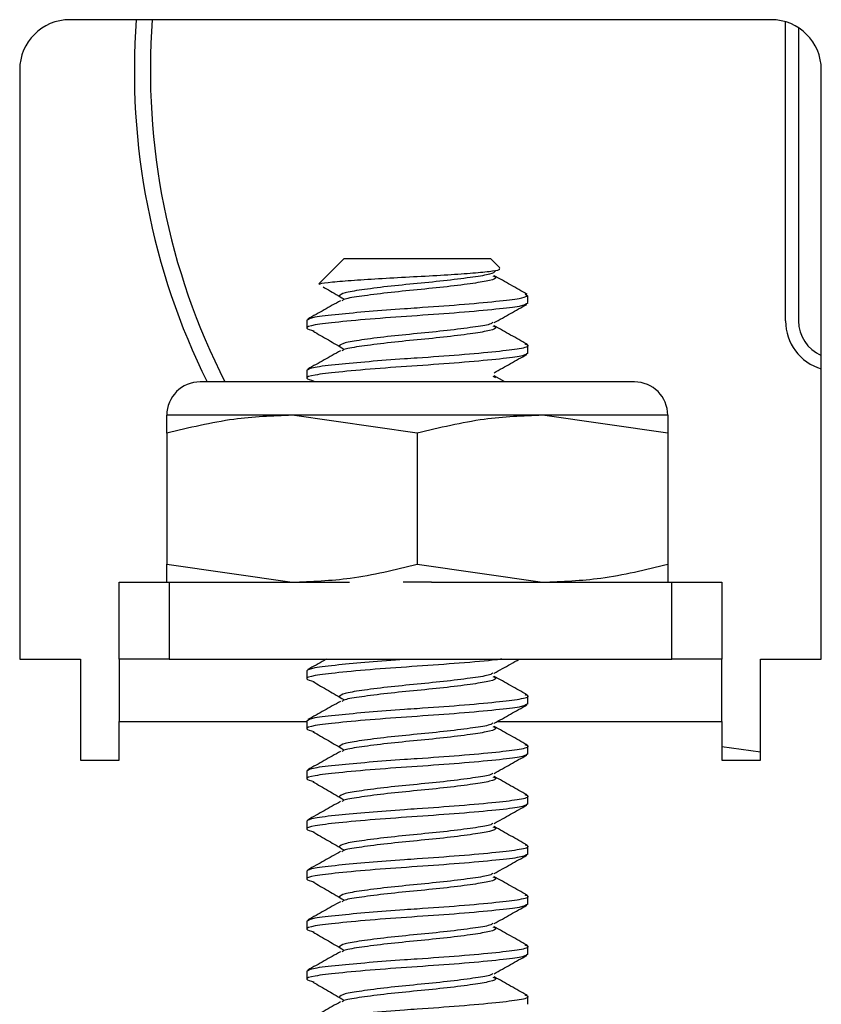
# Model space of a CAD drawing. Units: inches. Extents: x 0.6 to 16.6, y 0.4 to 10.6.
# Drawn here: x 14.1 to 14.2, y 9.6 to 9.7 of the extents above; entities that cross this region are included whole.
import ezdxf

# ---------------------------------------------------------------- set-up
doc = ezdxf.new("R2010")
doc.units = ezdxf.units.IN
doc.header["$MEASUREMENT"] = 0

msp = doc.modelspace()

# ---------------------------------------------------------------- linework, layer by layer
at = {"color": 7, "linetype": 'Continuous', "lineweight": 25}
for p, q in [((14.1503156214, 9.6755321173), (14.0773989547, 9.6755321173)), ((14.1518156214, 9.644198784), (14.1518156214, 9.6753114423)), ((14.1531489547, 9.6746940195), (14.1531489547, 9.644198784)), ((14.0721906214, 9.670323784), (14.0721906214, 9.6090321173)), ((14.1555239547, 9.6090321173), (14.1555239547, 9.670323784)), ((14.1059302047, 9.650698784), (14.1032958634, 9.6480644427)), ((14.1059302047, 9.650698784), (14.1211177047, 9.650698784)), ((14.1220955267, 9.6497209619), (14.1211177047, 9.650698784)), ((14.1247368662, 9.6469996233), (14.1249616742, 9.646792534)), ((14.1250239547, 9.646792534), (14.1247768658, 9.6470396229)), ((14.1250239547, 9.646792534), (14.1249616742, 9.646792534)), ((14.1250239547, 9.6461218169), (14.1250239547, 9.646792534)), ((14.1020239547, 9.6442785869), (14.1020239547, 9.6434471061)), ((14.1250239547, 9.6408429394), (14.1250239547, 9.6416744202)), ((14.1020239547, 9.6390702535), (14.1020239547, 9.6382387727)), ((14.1360933992, 9.6378654506), (14.0909545103, 9.6378654506)), ((14.1213899491, 9.6384739987), (14.1216631844, 9.6383289923)), ((14.1226322482, 9.6378654506), (14.12152379, 9.6384889577)), ((14.1005031214, 9.6343932284), (14.087482288, 9.6343932284)), ((14.1135239547, 9.6325146335), (14.1005031214, 9.6343932284)), ((14.126544788, 9.6343932284), (14.1005031214, 9.6343932284)), ((14.1395656214, 9.6325146335), (14.126544788, 9.6343932284)), ((14.1395656214, 9.6343932284), (14.126544788, 9.6343932284)), ((14.087482288, 9.6325146335), (14.087482288, 9.6189107122)), ((14.1135239547, 9.6325146335), (14.1135239547, 9.6189107122)), ((14.1395656214, 9.6325146335), (14.1395656214, 9.6189107122)), ((14.087482288, 9.6189107122), (14.1005031214, 9.6170321173)), ((14.1135239547, 9.6189107122), (14.126544788, 9.6170321173)), ((14.0825239547, 9.6090321173), (14.0825239547, 9.6170321173)), ((14.0825239547, 9.6170321173), (14.087732288, 9.6170321173)), ((14.087732288, 9.6170321173), (14.087732288, 9.6090321173)), ((14.087732288, 9.6170321173), (14.1064739424, 9.6170321173)), ((14.1149965045, 9.6170321173), (14.112051405, 9.6170321173)), ((14.1149965045, 9.6170321173), (14.139982288, 9.6170321173)), ((14.139982288, 9.6090321173), (14.139982288, 9.6170321173)), ((14.139982288, 9.6170321173), (14.1451906214, 9.6170321173)), ((14.1451906214, 9.6170321173), (14.1451906214, 9.6090321173)), ((14.0721906214, 9.6090321173), (14.0785239547, 9.6090321173)), ((14.0785239547, 9.6090321173), (14.0785239547, 9.5985321173)), ((14.087732288, 9.6090321173), (14.0825239547, 9.6090321173)), ((14.0825239547, 9.6090321173), (14.0825239547, 9.6025321173)), ((14.087732288, 9.6090321173), (14.139982288, 9.6090321173)), ((14.1451906214, 9.6090321173), (14.139982288, 9.6090321173)), ((14.1451906214, 9.6025321173), (14.1451906214, 9.6090321173)), ((14.1491906214, 9.5985321173), (14.1491906214, 9.6090321173)), ((14.1491906214, 9.6090321173), (14.1555239547, 9.6090321173)), ((14.1020239547, 9.6078202535), (14.1020239547, 9.6069887727)), ((14.1250239547, 9.6043846061), (14.1250239547, 9.6052160869)), ((14.0825239547, 9.5985321173), (14.0825239547, 9.6025321173)), ((14.1020239547, 9.6026119202), (14.1020239547, 9.6017804394)), ((14.1451906214, 9.6025321173), (14.1451906214, 9.5985321173)), ((14.1250239547, 9.5991762727), (14.1250239547, 9.6000077535)), ((14.1451906214, 9.5999383063), (14.1491906214, 9.5993806974)), ((14.0785239547, 9.5985321173), (14.0825239547, 9.5985321173)), ((14.1451906214, 9.5985321173), (14.1491906214, 9.5985321173)), ((14.1020239547, 9.5974035869), (14.1020239547, 9.5965721061)), ((14.1250239547, 9.5939679394), (14.1250239547, 9.5947994202)), ((14.1020239547, 9.5921952535), (14.1020239547, 9.5913637727)), ((14.1250239547, 9.5887596061), (14.1250239547, 9.5895910869)), ((14.1020239547, 9.5869869202), (14.1020239547, 9.5861554394)), ((14.1250239547, 9.5835512727), (14.1250239547, 9.5843827535)), ((14.1020239547, 9.5817785869), (14.1020239547, 9.5809471061)), ((14.1250239547, 9.5783429394), (14.1250239547, 9.5791744202)), ((14.1020239547, 9.5765702535), (14.1020239547, 9.5757387727)), ((14.1250239547, 9.5731346061), (14.1250239547, 9.5739660869))]:
    msp.add_line(p, q, dxfattribs=at)
at = {"color": 8, "linetype": 'Continuous', "lineweight": 25}
for p, q in [((14.0825239547, 9.6025321173), (14.1020239547, 9.6025321173)), ((14.1218266396, 9.6025321173), (14.1451906214, 9.6025321173))]:
    msp.add_line(p, q, dxfattribs=at)
at = {"color": 7, "linetype": 'Continuous', "lineweight": 25}
for centre, radius, start, end in [((14.0773989547, 9.670323784), 0.0052083333333339, 90, 180), ((14.1570239547, 9.670198784), 0.0729166666666675, 175.8054772689, 206.3228429764), ((14.1570239547, 9.670198784), 0.0712500000000018, 175.707177884, 206.9878258676), ((14.1503156214, 9.670323784), 0.0052083333333339, 0, 90), ((14.1570239547, 9.644198784), 0.0052083333333339, 180, 253.2617432386), ((14.1570239547, 9.644198784), 0.0038750000000012, 180, 247.2260275993), ((14.0909545103, 9.6343932284), 0.0034722222222232, 90, 180), ((14.1360933992, 9.6343932284), 0.0034722222222232, 0, 90)]:
    msp.add_arc(centre, radius, start, end, dxfattribs=at)
for points, knots in [([(14.10336832636795, 9.647991979705756), (14.10336502584673, 9.648020439853076), (14.10335445751661, 9.648111569772302), (14.10457307620029, 9.648258280210912), (14.1068163478856, 9.648430386560092), (14.10982140312168, 9.648627992659831), (14.1131154633532, 9.648808860971567), (14.1163476949256, 9.648979578697706), (14.11912121241953, 9.649177032867978), (14.12111348183266, 9.64936008023305), (14.12218519021631, 9.649511933045826), (14.12208271586932, 9.649623501528557), (14.12204218937589, 9.64966762456536)], [0, 0, 0, 0, 0.0530083457990472, 0.1697337057599435, 0.2866339683631947, 0.3975409685244404, 0.5079571556647565, 0.6185302714125094, 0.7234424901086336, 0.8275506774497264, 0.9317998450894236, 1, 1, 1, 1]), ([(14.12164995428611, 9.64938967941599), (14.1215272072151, 9.649277653516355), (14.12128305426591, 9.64905482576529), (14.11940833304363, 9.64876310611334), (14.11672889281364, 9.648408825146179), (14.11352390005466, 9.648094618993941), (14.11031923814016, 9.64778040260292), (14.10763879257933, 9.647426152748162), (14.10575443270929, 9.647132261401026), (14.10550929637475, 9.646906994096671), (14.10538476191469, 9.646792553525593)], [0, 0, 0, 0, 0.1239497333752278, 0.2465451330705666, 0.374271628262392, 0.4986783716167588, 0.6230851149711075, 0.7508116101629368, 0.8734070098582913, 1, 1, 1, 1]), ([(14.1213899491118, 9.648890665384748), (14.12150519444152, 9.648842521995677), (14.12188696172165, 9.648683039865269), (14.12119336561146, 9.648405142648283), (14.1194369448666, 9.648112257191192), (14.11672092366943, 9.647757744702998), (14.11352743478402, 9.647443543503167), (14.11031287972081, 9.647129536814374), (14.10766087192011, 9.646774433269162), (14.10597467735493, 9.646527527032559), (14.10574999113042, 9.646354751360075), (14.10566851912534, 9.646292102301386)], [0, 0, 0, 0, 0.0547129041280382, 0.181244625261915, 0.3037735448354757, 0.4314307774532152, 0.5557700584438304, 0.6801093394344386, 0.8077665720521846, 0.9302954916257523, 1, 1, 1, 1]), ([(14.1249337829833, 9.64699124506009), (14.12436427408559, 9.647310034674735), (14.12322751988709, 9.647946346827785), (14.12209094551801, 9.648586289960368), (14.12152378995289, 9.648905624373391)], [0, 0, 0, 0, 0.5009956404491215, 1, 1, 1, 1]), ([(14.10375515021517, 9.647736294223751), (14.1039315294427, 9.647634267121346), (14.10464968495984, 9.647218847870896), (14.10536063036832, 9.646803093252762), (14.10589696735429, 9.646489448103445)], [0, 0, 0, 0, 0.2456003237599216, 1, 1, 1, 1]), ([(14.12502395470926, 9.646051272730347), (14.12484787147581, 9.645936812475373), (14.12450121872962, 9.645711476076556), (14.12183995513638, 9.64541775314855), (14.11805174279264, 9.645063339732062), (14.11352186821414, 9.644749177604098), (14.10900462276696, 9.644435086856259), (14.1051780398561, 9.64408045656851), (14.10265426666192, 9.643787510739141), (14.10166317373025, 9.643462952486173), (14.10242686038694, 9.64325822436585), (14.10277603371641, 9.643164618436264)], [0, 0, 0, 0, 0.1141155975200272, 0.224657876217943, 0.3397774777720673, 0.4519362581198185, 0.5640950384675828, 0.6792146400216731, 0.789756918719578, 0.9038725162396122, 1, 1, 1, 1]), ([(14.10202395470926, 9.644278586874702), (14.10219961885814, 9.644392973223187), (14.10254544655805, 9.644618164123269), (14.10507580988616, 9.644897822811396), (14.10839349306752, 9.645209711717385), (14.11135577226329, 9.645436324493682), (14.11456098037468, 9.64564901960444), (14.11805413676182, 9.645896495469826), (14.1218424512787, 9.646248817144446), (14.12425792992708, 9.646517288325006), (14.12474903959533, 9.646709369164503), (14.12496167423263, 9.64679253396919)], [0, 0, 0, 0, 0.1304616559956142, 0.2568381465882153, 0.3684932790276357, 0.4788041266001542, 0.5172924417620351, 0.6455169836880378, 0.7771264584898435, 0.9035029490824402, 1, 1, 1, 1]), ([(14.10552943272907, 9.646304451046769), (14.10496716171706, 9.645987701330302), (14.10384145732936, 9.645353547091483), (14.10271162547503, 9.644721254561505), (14.10214612623508, 9.64440478185474)], [0, 0, 0, 0, 0.4994837171725171, 1, 1, 1, 1]), ([(14.12152119950894, 9.64402693533428), (14.12208418251877, 9.644344028366136), (14.12321143709067, 9.644978940190544), (14.12434237437247, 9.645611787052871), (14.12490848939433, 9.645928572184165)], [0, 0, 0, 0, 0.4994284555227124, 1, 1, 1, 1]), ([(14.12138303443706, 9.64403969125712), (14.121300924686, 9.643976379506368), (14.12107597499532, 9.643802929233242), (14.11938754960131, 9.643555415974078), (14.11673439414372, 9.643200321560833), (14.11352244359461, 9.642886330734301), (14.11031964038058, 9.64257205682128), (14.10763868908873, 9.642217822617598), (14.10575445910955, 9.641923927250673), (14.10550930526845, 9.641698660488101), (14.10538476191469, 9.641584220192259)], [0, 0, 0, 0, 0.0744540315108413, 0.2039759120080674, 0.3389187882308063, 0.470354350950426, 0.6017899136700267, 0.7367327898927697, 0.8662546703900138, 1, 1, 1, 1]), ([(14.10265888794198, 9.64316266073267), (14.10320145032177, 9.64284910247785), (14.10428625051479, 9.642222173542082), (14.10536016884472, 9.641594738452332), (14.10589696735429, 9.641281114770113)], [0, 0, 0, 0, 0.500149597397928, 1, 1, 1, 1]), ([(14.1213899491118, 9.643682332051414), (14.12150519444152, 9.643634188662343), (14.12188696172165, 9.643474706531935), (14.12119336561146, 9.643196809314949), (14.1194369448666, 9.642903923857858), (14.11672092366943, 9.642549411369664), (14.11352743478402, 9.642235210169833), (14.11031287972081, 9.64192120348104), (14.10766087192011, 9.641566099935828), (14.10597467735493, 9.641319193699227), (14.10574999113042, 9.641146418026741), (14.10566851912534, 9.641083768968054)], [0, 0, 0, 0, 0.0547129041280381, 0.1812446252619162, 0.3037735448354753, 0.4314307774532147, 0.5557700584438297, 0.6801093394344376, 0.807766572052185, 0.9302954916257511, 1, 1, 1, 1]), ([(14.1249337829833, 9.641782911726757), (14.12436427408559, 9.642101701341401), (14.12322751988709, 9.642738013494453), (14.12209094551801, 9.643377956627036), (14.12152378995289, 9.643697291040057)], [0, 0, 0, 0, 0.5009956404492034, 1, 1, 1, 1]), ([(14.10202395470926, 9.63907025354137), (14.10219962224514, 9.639184639909018), (14.10254545661301, 9.639409830846828), (14.10507577300627, 9.639689489269392), (14.10839361302292, 9.640001379062777), (14.11135545041393, 9.640227989339278), (14.11456169158881, 9.640440690295257), (14.11804331754178, 9.640688100919776), (14.12188194107336, 9.641040707250097), (14.12434703885657, 9.641333873100102), (14.12533158323067, 9.641599498982812), (14.12485181259487, 9.641747072318443), (14.12473428429743, 9.641783223015443)], [0, 0, 0, 0, 0.1212139473814702, 0.2386323042468663, 0.3423728189988455, 0.4448643378379728, 0.4806244282126472, 0.5997598382257725, 0.722040241856878, 0.8394585987222707, 0.9606725461037138, 1, 1, 1, 1]), ([(14.12502395470926, 9.640842939397013), (14.12484787147581, 9.64072847914204), (14.12450121872962, 9.640503142743224), (14.12183995513638, 9.640209419815218), (14.11805174279264, 9.639855006398728), (14.11352186821414, 9.639540844270764), (14.10900462276696, 9.639226753522925), (14.1051780398561, 9.638872123235178), (14.10265426666192, 9.638579177405807), (14.10166317373025, 9.63825461915284), (14.10242686038694, 9.638049891032516), (14.10277603371641, 9.637956285102932)], [0, 0, 0, 0, 0.1141155975200266, 0.2246578762179424, 0.3397774777720667, 0.451936258119818, 0.564095038467583, 0.6792146400216734, 0.7897569187195779, 0.9038725162396121, 1, 1, 1, 1]), ([(14.10552943272907, 9.641096117713435), (14.10496716171706, 9.64077936799697), (14.10384145732936, 9.640145213758151), (14.10271162547503, 9.639512921228171), (14.10214612623508, 9.639196448521407)], [0, 0, 0, 0, 0.4994837171726738, 1, 1, 1, 1]), ([(14.12152119950894, 9.638818602000946), (14.12208418251876, 9.639135695032802), (14.12321143709066, 9.639770606857212), (14.12434237437247, 9.64040345371954), (14.12490848939433, 9.64072023885083)], [0, 0, 0, 0, 0.4994284555222457, 1, 1, 1, 1]), ([(14.10050312137593, 9.634393228413634), (14.09847730411134, 9.634312221972687), (14.09409002204615, 9.634136787538518), (14.08979441080723, 9.633082243993554), (14.08748228804259, 9.632514633471793)], [0, 0, 0, 0, 0.461747668485522, 1, 1, 1, 1]), ([(14.08748228804259, 9.632514633471793), (14.08748228804259, 9.632949286932103), (14.0874822880426, 9.634031397084964), (14.0874822880426, 9.634257778248214), (14.08748228804259, 9.63439322841364)], [0, 0, 0, 0, 0.4016721025662662, 1, 1, 1, 1]), ([(14.1265447880426, 9.634393228413638), (14.12451897077801, 9.634312221972696), (14.12013168871282, 9.634136787538546), (14.11583607747389, 9.633082243993572), (14.11352395470926, 9.632514633471809)], [0, 0, 0, 0, 0.4617476684854974, 1, 1, 1, 1]), ([(14.13956562137593, 9.634393228413645), (14.13956562137593, 9.63425777824822), (14.13956562137593, 9.63403139708497), (14.13956562137593, 9.632949286932108), (14.13956562137593, 9.632514633471798)], [0, 0, 0, 0, 0.5983278974338088, 1, 1, 1, 1]), ([(14.0874822880426, 9.617032117302529), (14.0874822880426, 9.617167567467956), (14.0874822880426, 9.617393948631205), (14.0874822880426, 9.618476058784069), (14.0874822880426, 9.618910712244377)], [0, 0, 0, 0, 0.5983278974333492, 1, 1, 1, 1]), ([(14.10050312137593, 9.617032117302525), (14.10252893864052, 9.617113123743486), (14.1069162207057, 9.61728855817768), (14.11121183194463, 9.618343101722637), (14.11352395470926, 9.618910712244391)], [0, 0, 0, 0, 0.4617476684854175, 1, 1, 1, 1]), ([(14.1265447880426, 9.617032117302527), (14.12857060530719, 9.617113123743472), (14.13295788737237, 9.617288558177634), (14.1372534986113, 9.618343101722614), (14.13956562137593, 9.618910712244382)], [0, 0, 0, 0, 0.4617476684857487, 1, 1, 1, 1]), ([(14.13956562137593, 9.618910712244382), (14.13956562137593, 9.618476058784074), (14.13956562137593, 9.61739394863121), (14.13956562137593, 9.61716756746796), (14.13956562137593, 9.617032117302534)], [0, 0, 0, 0, 0.4016721025665893, 1, 1, 1, 1]), ([(14.12232385170269, 9.609032117302535), (14.12212346966344, 9.609006164137384), (14.1211168510038, 9.608875788478896), (14.1179770360438, 9.608604119216558), (14.11354164961659, 9.608291079185385), (14.10899915950813, 9.607976688643836), (14.10517945306652, 9.6076221400178), (14.10265388072349, 9.607329172822585), (14.10166325374988, 9.607004620103115), (14.10242688549407, 9.606799891330676), (14.10277603371641, 9.606706285102932)], [0, 0, 0, 0, 0.035588884608906, 0.1787806704448546, 0.3182896318933162, 0.4577985933417933, 0.6009903791777006, 0.7384886512655018, 0.8804316043337288, 1, 1, 1, 1]), ([(14.10202395470926, 9.60782025354137), (14.10219949609328, 9.607934703741867), (14.10254508210764, 9.608160020346565), (14.10507714662899, 9.60843879421623), (14.10838914518242, 9.608753639790278), (14.11092732439002, 9.608939667008505), (14.11218872805047, 9.609032117302522)], [0, 0, 0, 0, 0.2724739590737937, 0.5364159001969057, 0.7696117442516555, 1, 1, 1, 1]), ([(14.1040828893857, 9.609032117302535), (14.10400246850889, 9.608986850345769), (14.10335835627929, 9.608624295228156), (14.10271188345213, 9.608262804866662), (14.10214612623508, 9.607946448521407)], [0, 0, 0, 0, 0.1248553794107178, 1, 1, 1, 1]), ([(14.12152119950894, 9.607568602000946), (14.12208409072722, 9.607885746501982), (14.12295121168031, 9.608374300299008), (14.12382116595582, 9.60886126540088), (14.12412638976294, 9.609032117302535)], [0, 0, 0, 0, 0.6491495981946461, 1, 1, 1, 1]), ([(14.12138303443706, 9.607581357923786), (14.121300924686, 9.607518046173034), (14.12107597499532, 9.60734459589991), (14.11938754960131, 9.607097082640744), (14.11673439414372, 9.6067419882275), (14.11352244359461, 9.606427997400967), (14.11031964038058, 9.606113723487947), (14.10763868908872, 9.605759489284264), (14.10575445910955, 9.605465593917339), (14.10550930526845, 9.60524032715477), (14.10538476191469, 9.605125886858925)], [0, 0, 0, 0, 0.0744540315108111, 0.2039759120080427, 0.3389187882307859, 0.4703543509504096, 0.6017899136700143, 0.7367327898927616, 0.8662546703900097, 1, 1, 1, 1]), ([(14.1213899491118, 9.607223998718082), (14.12150519444152, 9.60717585532901), (14.12188696172165, 9.607016373198602), (14.12119336561146, 9.606738475981619), (14.1194369448666, 9.606445590524526), (14.11672092366943, 9.606091078036332), (14.11352743478402, 9.605776876836499), (14.11031287972081, 9.605462870147706), (14.10766087192011, 9.605107766602496), (14.10597467735493, 9.604860860365893), (14.10574999113042, 9.604688084693409), (14.10566851912534, 9.60462543563472)], [0, 0, 0, 0, 0.0547129041280009, 0.1812446252618786, 0.3037735448354402, 0.4314307774531807, 0.5557700584437968, 0.6801093394344058, 0.8077665720521526, 0.9302954916257212, 1, 1, 1, 1]), ([(14.1249337829833, 9.605324578393423), (14.12436427408559, 9.605643368008067), (14.12322751988709, 9.60627968016112), (14.12209094551801, 9.606919623293702), (14.12152378995289, 9.607238957706725)], [0, 0, 0, 0, 0.5009956404487395, 1, 1, 1, 1]), ([(14.10265888794198, 9.606704327399337), (14.10320145032177, 9.606390769144516), (14.1042862505148, 9.605763840208752), (14.10536016884472, 9.605136405119), (14.10589696735429, 9.60482278143678)], [0, 0, 0, 0, 0.5001495973984322, 1, 1, 1, 1]), ([(14.10202395470926, 9.602611920208036), (14.10219962224514, 9.602726306575684), (14.10254545661301, 9.602951497513494), (14.10507577300628, 9.603231155936058), (14.10839361302291, 9.603543045729447), (14.11135545041394, 9.603769656005944), (14.11456169158881, 9.603982356961925), (14.11804331754178, 9.604229767586443), (14.12188194107336, 9.604582373916763), (14.12434703885657, 9.60487553976677), (14.12533158323067, 9.605141165649478), (14.12485181259487, 9.60528873898511), (14.12473428429743, 9.605324889682109)], [0, 0, 0, 0, 0.121213947381451, 0.2386323042468504, 0.3423728189988312, 0.4448643378379607, 0.4806244282126358, 0.5997598382257637, 0.722040241856872, 0.8394585987222672, 0.960672546103713, 1, 1, 1, 1]), ([(14.12502395470926, 9.604384606063679), (14.12484787147581, 9.604270145808705), (14.12450121872962, 9.60404480940989), (14.12183995513638, 9.603751086481884), (14.11805174279264, 9.603396673065394), (14.11352186821414, 9.603082510937432), (14.10900462276696, 9.60276842018959), (14.1051780398561, 9.602413789901846), (14.10265426666192, 9.602120844072473), (14.10166317373025, 9.601796285819507), (14.10242686038694, 9.601591557699184), (14.10277603371641, 9.6014979517696)], [0, 0, 0, 0, 0.1141155975200267, 0.224657876217942, 0.3397774777720657, 0.4519362581198165, 0.5640950384675802, 0.67921464002167, 0.7897569187195745, 0.9038725162396082, 1, 1, 1, 1]), ([(14.10552943272907, 9.604637784380103), (14.10496716171706, 9.604321034663636), (14.10384145732936, 9.603686880424817), (14.10271162547503, 9.603054587894837), (14.10214612623508, 9.602738115188073)], [0, 0, 0, 0, 0.4994837171726543, 1, 1, 1, 1]), ([(14.12152119950894, 9.602360268667613), (14.12208418251876, 9.60267736169947), (14.12321143709066, 9.603312273523878), (14.12434237437247, 9.603945120386205), (14.12490848939433, 9.604261905517498)], [0, 0, 0, 0, 0.4994284555224118, 1, 1, 1, 1]), ([(14.12138303443706, 9.602373024590454), (14.121300924686, 9.6023097128397), (14.12107597499532, 9.602136262566576), (14.11938754960131, 9.60188874930741), (14.11673439414372, 9.601533654894167), (14.11352244359461, 9.601219664067633), (14.11031964038058, 9.600905390154614), (14.10763868908872, 9.60055115595093), (14.10575445910955, 9.600257260584007), (14.10550930526845, 9.600031993821435), (14.10538476191469, 9.599917553525593)], [0, 0, 0, 0, 0.0744540315107977, 0.2039759120080299, 0.3389187882307751, 0.470354350950401, 0.6017899136700078, 0.7367327898927573, 0.8662546703900075, 1, 1, 1, 1]), ([(14.1213899491118, 9.602015665384748), (14.12150519444152, 9.601967521995677), (14.12188696172165, 9.601808039865269), (14.12119336561146, 9.601530142648283), (14.1194369448666, 9.601237257191192), (14.11672092366943, 9.600882744702998), (14.11352743478403, 9.600568543503167), (14.11031287972081, 9.600254536814374), (14.10766087192011, 9.59989943326916), (14.10597467735493, 9.599652527032559), (14.10574999113042, 9.599479751360075), (14.10566851912534, 9.599417102301386)], [0, 0, 0, 0, 0.0547129041279939, 0.1812446252618731, 0.3037735448354332, 0.4314307774531737, 0.5557700584437897, 0.6801093394343987, 0.8077665720521471, 0.9302954916257142, 1, 1, 1, 1]), ([(14.1249337829833, 9.600116245060091), (14.12436427408559, 9.600435034674733), (14.12322751988709, 9.601071346827785), (14.12209094551801, 9.601711289960368), (14.12152378995289, 9.602030624373391)], [0, 0, 0, 0, 0.5009956404488127, 1, 1, 1, 1]), ([(14.10265888794198, 9.601495994066005), (14.10320145032177, 9.601182435811182), (14.1042862505148, 9.600555506875418), (14.10536016884472, 9.599928071785666), (14.10589696735429, 9.599614448103447)], [0, 0, 0, 0, 0.5001495973987216, 1, 1, 1, 1]), ([(14.10202395470926, 9.597403586874702), (14.10219962224514, 9.59751797324235), (14.10254545661301, 9.59774316418016), (14.10507577300627, 9.598022822602724), (14.10839361302292, 9.598334712396111), (14.11135545041393, 9.598561322672612), (14.11456169158881, 9.598774023628591), (14.11804331754178, 9.59902143425311), (14.12188194107336, 9.59937404058343), (14.12434703885657, 9.599667206433436), (14.12533158323067, 9.599932832316144), (14.12485181259487, 9.600080405651777), (14.12473428429743, 9.600116556348775)], [0, 0, 0, 0, 0.121213947381451, 0.2386323042468497, 0.3423728189988313, 0.4448643378379608, 0.4806244282126359, 0.5997598382257638, 0.722040241856872, 0.8394585987222672, 0.960672546103713, 1, 1, 1, 1]), ([(14.12502395470926, 9.599176272730347), (14.12484787147581, 9.599061812475373), (14.12450121872962, 9.598836476076556), (14.12183995513638, 9.598542753148552), (14.11805174279264, 9.598188339732062), (14.11352186821414, 9.597874177604098), (14.10900462276696, 9.597560086856259), (14.1051780398561, 9.59720545656851), (14.10265426666192, 9.596912510739141), (14.10166317373025, 9.596587952486173), (14.10242686038694, 9.59638322436585), (14.10277603371641, 9.596289618436266)], [0, 0, 0, 0, 0.1141155975200261, 0.2246578762179414, 0.3397774777720652, 0.451936258119816, 0.5640950384675805, 0.6792146400216703, 0.7897569187195743, 0.9038725162396081, 1, 1, 1, 1]), ([(14.10552943272907, 9.599429451046769), (14.10496716171706, 9.599112701330304), (14.10384145732936, 9.598478547091483), (14.10271162547503, 9.597846254561505), (14.10214612623508, 9.59752978185474)], [0, 0, 0, 0, 0.499483717172729, 1, 1, 1, 1]), ([(14.12152119950894, 9.59715193533428), (14.12208418251876, 9.597469028366136), (14.12321143709066, 9.598103940190546), (14.12434237437247, 9.598736787052871), (14.12490848939433, 9.599053572184165)], [0, 0, 0, 0, 0.4994284555223059, 1, 1, 1, 1]), ([(14.12138303443706, 9.59716469125712), (14.121300924686, 9.597101379506368), (14.12107597499532, 9.596927929233242), (14.11938754960131, 9.596680415974078), (14.11673439414372, 9.596325321560833), (14.11352244359461, 9.596011330734301), (14.11031964038058, 9.595697056821281), (14.10763868908872, 9.595342822617596), (14.10575445910955, 9.595048927250673), (14.10550930526845, 9.594823660488101), (14.10538476191469, 9.594709220192259)], [0, 0, 0, 0, 0.0744540315107976, 0.2039759120080298, 0.3389187882307766, 0.4703543509504026, 0.6017899136700078, 0.7367327898927573, 0.8662546703900075, 1, 1, 1, 1]), ([(14.1213899491118, 9.596807332051414), (14.12150519444152, 9.596759188662343), (14.12188696172165, 9.596599706531935), (14.12119336561146, 9.596321809314949), (14.1194369448666, 9.596028923857858), (14.11672092366943, 9.595674411369664), (14.11352743478402, 9.595360210169833), (14.11031287972081, 9.59504620348104), (14.10766087192011, 9.594691099935828), (14.10597467735493, 9.594444193699227), (14.10574999113042, 9.594271418026743), (14.10566851912534, 9.594208768968054)], [0, 0, 0, 0, 0.0547129041279852, 0.1812446252618635, 0.3037735448354242, 0.4314307774531623, 0.5557700584437775, 0.6801093394343856, 0.8077665720521331, 0.9302954916256995, 1, 1, 1, 1]), ([(14.1249337829833, 9.594907911726757), (14.12436427408559, 9.595226701341401), (14.12322751988709, 9.595863013494453), (14.12209094551801, 9.596502956627035), (14.12152378995289, 9.596822291040057)], [0, 0, 0, 0, 0.5009956404484227, 1, 1, 1, 1]), ([(14.10265888794198, 9.59628766073267), (14.10320145032177, 9.59597410247785), (14.1042862505148, 9.595347173542084), (14.10536016884472, 9.594719738452332), (14.10589696735429, 9.594406114770113)], [0, 0, 0, 0, 0.5001495973989764, 1, 1, 1, 1]), ([(14.10202395470926, 9.59219525354137), (14.10219962224514, 9.592309639909018), (14.10254545661301, 9.592534830846828), (14.10507577300627, 9.59281448926939), (14.10839361302292, 9.593126379062777), (14.11135545041393, 9.593352989339278), (14.11456169158881, 9.593565690295259), (14.11804331754178, 9.593813100919776), (14.12188194107336, 9.594165707250097), (14.12434703885657, 9.594458873100104), (14.12533158323067, 9.594724498982812), (14.12485181259487, 9.594872072318443), (14.12473428429743, 9.594908223015443)], [0, 0, 0, 0, 0.121213947381451, 0.2386323042468497, 0.3423728189988313, 0.4448643378379608, 0.4806244282126359, 0.5997598382257638, 0.722040241856872, 0.8394585987222672, 0.960672546103713, 1, 1, 1, 1]), ([(14.12502395470926, 9.593967939397013), (14.12484787147581, 9.59385347914204), (14.12450121872961, 9.593628142743224), (14.12183995513638, 9.593334419815218), (14.11805174279264, 9.59298000639873), (14.11352186821414, 9.592665844270764), (14.10900462276696, 9.592351753522925), (14.1051780398561, 9.591997123235178), (14.10265426666192, 9.591704177405807), (14.10166317373025, 9.59137961915284), (14.10242686038694, 9.591174891032516), (14.10277603371641, 9.591081285102932)], [0, 0, 0, 0, 0.1141155975200261, 0.2246578762179415, 0.3397774777720652, 0.4519362581198167, 0.5640950384675806, 0.6792146400216704, 0.789756918719575, 0.9038725162396081, 1, 1, 1, 1]), ([(14.10552943272907, 9.594221117713435), (14.10496716171706, 9.59390436799697), (14.10384145732936, 9.59327021375815), (14.10271162547503, 9.592637921228171), (14.10214612623508, 9.592321448521407)], [0, 0, 0, 0, 0.4994837171725143, 1, 1, 1, 1]), ([(14.12152119950894, 9.591943602000947), (14.12208418251876, 9.592260695032804), (14.12321143709067, 9.59289560685721), (14.12434237437247, 9.593528453719538), (14.12490848939433, 9.593845238850832)], [0, 0, 0, 0, 0.4994284555225944, 1, 1, 1, 1]), ([(14.12138303443706, 9.591956357923786), (14.121300924686, 9.591893046173034), (14.12107597499532, 9.59171959589991), (14.11938754960131, 9.591472082640744), (14.11673439414372, 9.5911169882275), (14.11352244359461, 9.590802997400967), (14.11031964038058, 9.590488723487947), (14.10763868908872, 9.590134489284264), (14.10575445910955, 9.589840593917339), (14.10550930526845, 9.589615327154767), (14.10538476191469, 9.589500886858927)], [0, 0, 0, 0, 0.0744540315107961, 0.2039759120080298, 0.3389187882307751, 0.470354350950401, 0.6017899136700062, 0.7367327898927558, 0.8662546703900074, 1, 1, 1, 1]), ([(14.1213899491118, 9.591598998718082), (14.12150519444152, 9.591550855329011), (14.12188696172165, 9.591391373198602), (14.12119336561146, 9.591113475981617), (14.1194369448666, 9.590820590524526), (14.11672092366943, 9.590466078036332), (14.11352743478403, 9.5901518768365), (14.11031287972081, 9.589837870147706), (14.10766087192011, 9.589482766602496), (14.10597467735493, 9.589235860365893), (14.10574999113042, 9.589063084693409), (14.10566851912534, 9.58900043563472)], [0, 0, 0, 0, 0.0547129041279851, 0.1812446252618632, 0.3037735448354236, 0.431430777453163, 0.555770058443778, 0.680109339434386, 0.8077665720521318, 0.9302954916256979, 1, 1, 1, 1]), ([(14.1249337829833, 9.589699578393423), (14.12436427408559, 9.590018368008067), (14.12322751988709, 9.59065468016112), (14.12209094551801, 9.591294623293702), (14.12152378995289, 9.591613957706725)], [0, 0, 0, 0, 0.5009956404485038, 1, 1, 1, 1]), ([(14.10265888794198, 9.591079327399337), (14.10320145032177, 9.590765769144516), (14.1042862505148, 9.59013884020875), (14.10536016884472, 9.589511405118998), (14.10589696735429, 9.589197781436779)], [0, 0, 0, 0, 0.5001495973982578, 1, 1, 1, 1]), ([(14.10202395470926, 9.586986920208036), (14.10219962224514, 9.587101306575684), (14.10254545661301, 9.587326497513494), (14.10507577300628, 9.587606155936058), (14.10839361302292, 9.587918045729445), (14.11135545041394, 9.588144656005944), (14.11456169158881, 9.588357356961925), (14.11804331754178, 9.588604767586444), (14.12188194107336, 9.588957373916763), (14.12434703885657, 9.58925053976677), (14.12533158323067, 9.589516165649478), (14.12485181259487, 9.58966373898511), (14.12473428429743, 9.589699889682109)], [0, 0, 0, 0, 0.1212139473814518, 0.2386323042468504, 0.3423728189988312, 0.4448643378379614, 0.4806244282126365, 0.5997598382257644, 0.7220402418568727, 0.8394585987222678, 0.960672546103713, 1, 1, 1, 1]), ([(14.12502395470926, 9.58875960606368), (14.12484787147581, 9.588645145808705), (14.12450121872962, 9.58841980940989), (14.12183995513638, 9.588126086481884), (14.11805174279264, 9.587771673065395), (14.11352186821414, 9.587457510937432), (14.10900462276696, 9.58714342018959), (14.1051780398561, 9.586788789901844), (14.10265426666192, 9.586495844072473), (14.10166317373025, 9.586171285819507), (14.10242686038694, 9.585966557699184), (14.10277603371641, 9.5858729517696)], [0, 0, 0, 0, 0.114115597520026, 0.2246578762179419, 0.3397774777720649, 0.4519362581198162, 0.56409503846758, 0.6792146400216699, 0.7897569187195743, 0.9038725162396073, 1, 1, 1, 1]), ([(14.10552943272907, 9.589012784380103), (14.10496716171706, 9.588696034663636), (14.10384145732936, 9.588061880424817), (14.10271162547503, 9.587429587894837), (14.10214612623508, 9.587113115188073)], [0, 0, 0, 0, 0.4994837171730045, 1, 1, 1, 1]), ([(14.12152119950894, 9.586735268667613), (14.12208418251876, 9.58705236169947), (14.12321143709066, 9.587687273523878), (14.12434237437247, 9.588320120386205), (14.12490848939433, 9.588636905517498)], [0, 0, 0, 0, 0.4994284555220869, 1, 1, 1, 1]), ([(14.12138303443706, 9.586748024590454), (14.121300924686, 9.586684712839702), (14.12107597499532, 9.586511262566576), (14.11938754960131, 9.58626374930741), (14.11673439414372, 9.585908654894167), (14.11352244359461, 9.585594664067635), (14.11031964038058, 9.585280390154614), (14.10763868908872, 9.58492615595093), (14.10575445910955, 9.584632260584007), (14.10550930526845, 9.584406993821435), (14.10538476191469, 9.584292553525593)], [0, 0, 0, 0, 0.0744540315107893, 0.203975912008024, 0.3389187882307703, 0.4703543509503972, 0.601789913670005, 0.7367327898927539, 0.8662546703900065, 1, 1, 1, 1]), ([(14.10265888794198, 9.585870994066003), (14.10320145032177, 9.585557435811182), (14.1042862505148, 9.584930506875416), (14.10536016884472, 9.584303071785664), (14.10589696735429, 9.583989448103447)], [0, 0, 0, 0, 0.5001495973981103, 1, 1, 1, 1]), ([(14.1213899491118, 9.586390665384748), (14.12150519444152, 9.586342521995677), (14.12188696172165, 9.586183039865269), (14.12119336561146, 9.585905142648283), (14.1194369448666, 9.585612257191192), (14.11672092366943, 9.585257744702998), (14.11352743478402, 9.584943543503167), (14.11031287972081, 9.584629536814374), (14.10766087192011, 9.584274433269162), (14.10597467735493, 9.584027527032559), (14.10574999113042, 9.583854751360075), (14.10566851912534, 9.583792102301386)], [0, 0, 0, 0, 0.0547129041279778, 0.1812446252618537, 0.3037735448354135, 0.4314307774531522, 0.5557700584437666, 0.6801093394343738, 0.8077665720521204, 0.9302954916256859, 1, 1, 1, 1]), ([(14.1249337829833, 9.58449124506009), (14.12436427408559, 9.584810034674733), (14.12322751988709, 9.585446346827787), (14.12209094551801, 9.586086289960368), (14.12152378995289, 9.586405624373391)], [0, 0, 0, 0, 0.5009956404490089, 1, 1, 1, 1]), ([(14.10202395470926, 9.581778586874703), (14.10219962224514, 9.58189297324235), (14.10254545661301, 9.582118164180162), (14.10507577300627, 9.582397822602726), (14.10839361302292, 9.582709712396111), (14.11135545041393, 9.582936322672612), (14.11456169158881, 9.583149023628591), (14.11804331754178, 9.58339643425311), (14.12188194107336, 9.583749040583431), (14.12434703885657, 9.584042206433436), (14.12533158323067, 9.584307832316144), (14.12485181259487, 9.584455405651777), (14.12473428429743, 9.584491556348777)], [0, 0, 0, 0, 0.1212139473814523, 0.2386323042468529, 0.3423728189988347, 0.444864337837966, 0.4806244282126408, 0.59975983822577, 0.7220402418568795, 0.8394585987222759, 0.960672546103723, 1, 1, 1, 1]), ([(14.12502395470926, 9.583551272730347), (14.12484787147581, 9.583436812475373), (14.12450121872962, 9.583211476076558), (14.12183995513638, 9.58291775314855), (14.11805174279264, 9.582563339732063), (14.11352186821414, 9.582249177604096), (14.10900462276696, 9.581935086856259), (14.1051780398561, 9.581580456568512), (14.10265426666192, 9.581287510739141), (14.10166317373025, 9.580962952486175), (14.10242686038694, 9.58075822436585), (14.10277603371641, 9.580664618436266)], [0, 0, 0, 0, 0.1141155975200259, 0.2246578762179417, 0.3397774777720647, 0.4519362581198159, 0.5640950384675797, 0.67921464002167, 0.7897569187195738, 0.9038725162396066, 1, 1, 1, 1]), ([(14.10552943272907, 9.583804451046769), (14.10496716171706, 9.583487701330302), (14.10384145732936, 9.582853547091485), (14.10271162547503, 9.582221254561505), (14.10214612623508, 9.581904781854739)], [0, 0, 0, 0, 0.4994837171730811, 1, 1, 1, 1]), ([(14.12152119950894, 9.58152693533428), (14.12208418251876, 9.581844028366138), (14.12321143709066, 9.582478940190546), (14.12434237437247, 9.583111787052871), (14.12490848939433, 9.583428572184165)], [0, 0, 0, 0, 0.499428455522095, 1, 1, 1, 1]), ([(14.12138303443706, 9.58153969125712), (14.121300924686, 9.581476379506368), (14.12107597499532, 9.581302929233242), (14.11938754960131, 9.581055415974078), (14.11673439414372, 9.580700321560833), (14.11352244359461, 9.580386330734301), (14.11031964038058, 9.580072056821281), (14.10763868908872, 9.579717822617598), (14.10575445910955, 9.579423927250675), (14.10550930526845, 9.579198660488101), (14.10538476191469, 9.57908422019226)], [0, 0, 0, 0, 0.0744540315107758, 0.203975912008011, 0.3389187882307595, 0.4703543509503885, 0.6017899136699983, 0.736732789892751, 0.8662546703900043, 1, 1, 1, 1]), ([(14.10265888794198, 9.58066266073267), (14.10320145032177, 9.58034910247785), (14.10428625051479, 9.579722173542082), (14.10536016884472, 9.579094738452332), (14.10589696735429, 9.578781114770113)], [0, 0, 0, 0, 0.5001495973980147, 0.9999999999999999, 0.9999999999999999, 0.9999999999999999, 0.9999999999999999]), ([(14.1213899491118, 9.581182332051416), (14.12150519444152, 9.581134188662343), (14.12188696172165, 9.580974706531936), (14.12119336561146, 9.58069680931495), (14.1194369448666, 9.58040392385786), (14.11672092366943, 9.580049411369666), (14.11352743478402, 9.579735210169835), (14.11031287972081, 9.57942120348104), (14.10766087192011, 9.579066099935828), (14.10597467735493, 9.578819193699227), (14.10574999113042, 9.578646418026743), (14.10566851912534, 9.578583768968054)], [0, 0, 0, 0, 0.0547129041279712, 0.181244625261848, 0.3037735448354087, 0.4314307774531483, 0.5557700584437635, 0.6801093394343716, 0.807766572052119, 0.9302954916256854, 1, 1, 1, 1]), ([(14.1249337829833, 9.579282911726757), (14.12436427408559, 9.5796017013414), (14.12322751988709, 9.580238013494451), (14.12209094551801, 9.580877956627035), (14.12152378995289, 9.58119729104006)], [0, 0, 0, 0, 0.5009956404489214, 1, 1, 1, 1]), ([(14.12502395470926, 9.578342939397015), (14.12484787147581, 9.57822847914204), (14.12450121872962, 9.578003142743222), (14.12183995513638, 9.577709419815218), (14.11805174279264, 9.577355006398728), (14.11352186821414, 9.577040844270764), (14.10900462276696, 9.576726753522925), (14.1051780398561, 9.576372123235178), (14.10265426666192, 9.576079177405807), (14.10166317373025, 9.57575461915284), (14.10242686038694, 9.575549891032516), (14.10277603371641, 9.575456285102932)], [0, 0, 0, 0, 0.1141155975200266, 0.2246578762179418, 0.3397774777720654, 0.451936258119816, 0.5640950384675797, 0.67921464002167, 0.7897569187195744, 0.9038725162396074, 1, 1, 1, 1]), ([(14.10202395470926, 9.57657025354137), (14.10219962224514, 9.576684639909018), (14.10254545661301, 9.576909830846828), (14.10507577300627, 9.57718948926939), (14.10839361302292, 9.57750137906278), (14.11135545041393, 9.577727989339278), (14.11456169158881, 9.577940690295259), (14.11804331754178, 9.578188100919776), (14.12188194107336, 9.578540707250097), (14.12434703885657, 9.578833873100102), (14.12533158323067, 9.579099498982812), (14.12485181259487, 9.579247072318443), (14.12473428429743, 9.579283223015443)], [0, 0, 0, 0, 0.1212139473814523, 0.2386323042468522, 0.3423728189988348, 0.4448643378379654, 0.4806244282126409, 0.5997598382257701, 0.7220402418568795, 0.8394585987222759, 0.960672546103723, 1, 1, 1, 1]), ([(14.10552943272907, 9.578596117713436), (14.10496716171706, 9.57827936799697), (14.10384145732936, 9.577645213758151), (14.10271162547503, 9.577012921228171), (14.10214612623508, 9.576696448521407)], [0, 0, 0, 0, 0.499483717173161, 0.9999999999999999, 0.9999999999999999, 0.9999999999999999, 0.9999999999999999]), ([(14.12152119950894, 9.576318602000947), (14.12208418251876, 9.576635695032804), (14.12321143709066, 9.577270606857212), (14.12434237437247, 9.57790345371954), (14.12490848939433, 9.57822023885083)], [0, 0, 0, 0, 0.4994284555220528, 0.9999999999999999, 0.9999999999999999, 0.9999999999999999, 0.9999999999999999]), ([(14.12138303443706, 9.576331357923788), (14.121300924686, 9.576268046173034), (14.12107597499532, 9.57609459589991), (14.11938754960131, 9.575847082640744), (14.11673439414372, 9.5754919882275), (14.11352244359461, 9.575177997400967), (14.11031964038058, 9.574863723487947), (14.10763868908872, 9.574509489284264), (14.10575445910955, 9.57421559391734), (14.10550930526845, 9.57399032715477), (14.10538476191469, 9.573875886858927)], [0, 0, 0, 0, 0.0744540315107826, 0.2039759120080184, 0.3389187882307643, 0.4703543509503924, 0.6017899136700013, 0.736732789892753, 0.8662546703900054, 1, 1, 1, 1]), ([(14.10265888794198, 9.575454327399337), (14.10320145032177, 9.575140769144516), (14.1042862505148, 9.574513840208748), (14.10536016884472, 9.573886405118998), (14.10589696735429, 9.573572781436779)], [0, 0, 0, 0, 0.5001495973981558, 1, 1, 1, 1]), ([(14.1213899491118, 9.575973998718082), (14.12150519444152, 9.57592585532901), (14.12188696172165, 9.575766373198602), (14.12119336561146, 9.575488475981617), (14.1194369448666, 9.575195590524526), (14.11672092366943, 9.574841078036332), (14.11352743478402, 9.5745268768365), (14.11031287972081, 9.574212870147708), (14.10766087192011, 9.573857766602496), (14.10597467735493, 9.573610860365893), (14.10574999113042, 9.573438084693409), (14.10566851912534, 9.573375435634722)], [0, 0, 0, 0, 0.0547129041279708, 0.1812446252618482, 0.3037735448354066, 0.4314307774531453, 0.5557700584437596, 0.6801093394343669, 0.8077665720521136, 0.930295491625679, 1, 1, 1, 1]), ([(14.1249337829833, 9.574074578393423), (14.12436427408559, 9.574393368008067), (14.12322751988709, 9.575029680161117), (14.12209094551801, 9.575669623293702), (14.12152378995289, 9.575988957706725)], [0, 0, 0, 0, 0.5009956404489426, 1, 1, 1, 1]), ([(14.10202395470926, 9.571361920208037), (14.10219962224514, 9.571476306575684), (14.10254545661301, 9.571701497513494), (14.10507577300627, 9.571981155936058), (14.10839361302292, 9.572293045729445), (14.11135545041393, 9.572519656005946), (14.11456169158881, 9.572732356961925), (14.11804331754178, 9.572979767586444), (14.12188194107336, 9.573332373916765), (14.12434703885657, 9.573625539766768), (14.12533158323067, 9.57389116564948), (14.12485181259487, 9.574038738985111), (14.12473428429743, 9.57407488968211)], [0, 0, 0, 0, 0.1212139473814523, 0.2386323042468522, 0.3423728189988341, 0.4448643378379654, 0.4806244282126409, 0.5997598382257701, 0.7220402418568795, 0.8394585987222759, 0.960672546103723, 1, 1, 1, 1]), ([(14.10552943272907, 9.573387784380103), (14.10496716171706, 9.573071034663636), (14.10384145732936, 9.572436880424817), (14.10271162547503, 9.571804587894839), (14.10214612623508, 9.571488115188073)], [0, 0, 0, 0, 0.4994837171731999, 1, 1, 1, 1])]:
    msp.add_open_spline(points, degree=3, knots=knots, dxfattribs=at)

doc.saveas('drawing.dxf')
